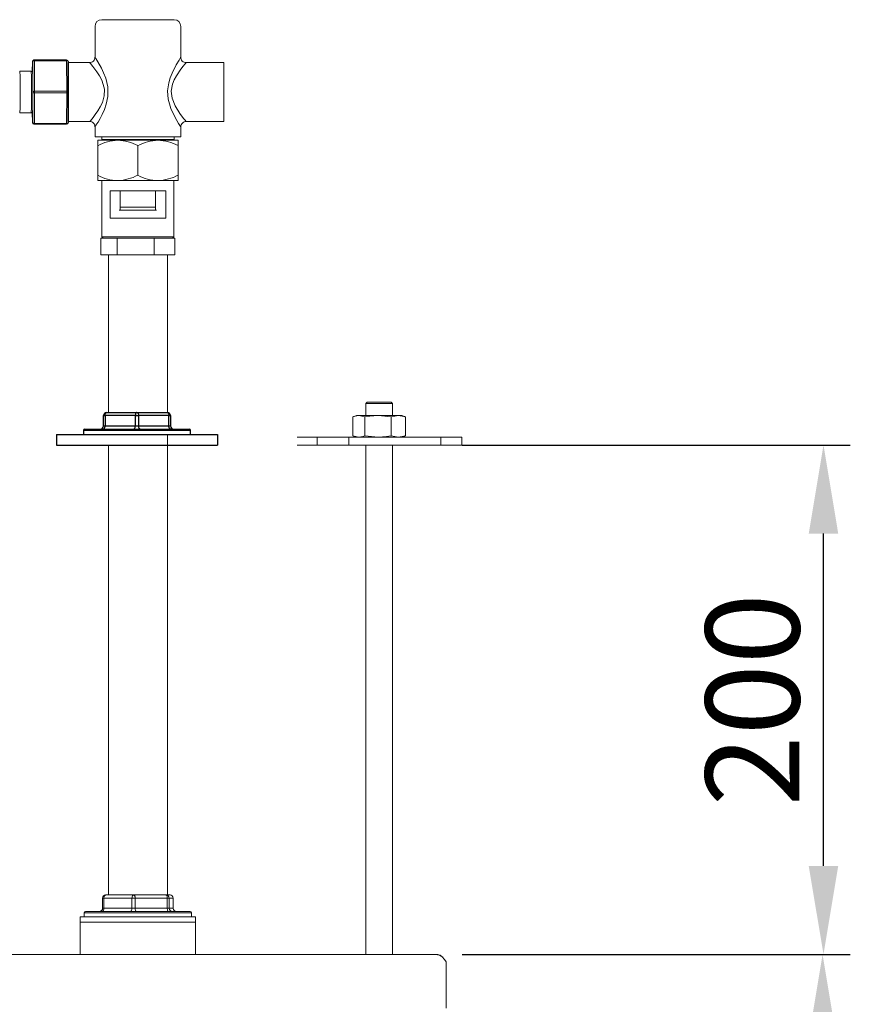
# Model space of a CAD drawing. Units: millimetres. Extents: x 356 to 1515, y 193 to 2678.
# Drawn here: x 1061 to 1370, y 915 to 1282 of the extents above; entities that cross this region are included whole.
import ezdxf

# ---------------------------------------------------------------- set-up
doc = ezdxf.new("R2010")
doc.units = ezdxf.units.MM
doc.header["$LTSCALE"] = 10
doc.header["$PDSIZE"] = -1
doc.styles.add('SLDTEXTSTYLE10', font='TXT', dxfattribs={"width": 0.605})
doc.dimstyles.new('SLDDIMSTYLE1', dxfattribs={"dimtxt": 35, "dimasz": 33.02, "dimexe": 0, "dimexo": 0.0625, "dimgap": 8.75, "dimtad": 1, "dimdec": 1, "dimrnd": 1e-09, "dimzin": 12, "dimdsep": 46, "dimtxsty": 'SLDTEXTSTYLE10', "dimsah": 1, "dimcen": 0.09, "dimadec": 0, "dimazin": 3, "dimtfac": 1, "dimtdec": 1, "dimtofl": 0, "dimtmove": 0, "dimatfit": 3, "dimfxl": 0, "dimfrac": 2, "dimtolj": 1, "dimtzin": 12, "dimarcsym": 0})

# ---------------------------------------------------------------- blocks, each defined once
blk = doc.blocks.new('*D34')
at = {"color": 0, "lineweight": -2}
for p, q in [((1225.75, 933.46), (1370.13, 933.46)), ((1360.13, 900.44), (1360.13, 676.48)), ((1139.75, 643.46), (1370.13, 643.46))]:
    blk.add_line(p, q, dxfattribs=at)
at = {"color": 0}
for points in [[(1365.63, 900.44), (1354.62, 900.44), (1360.13, 933.46)], [(1354.62, 676.48), (1365.63, 676.48), (1360.13, 643.46)]]:
    blk.add_solid(points, dxfattribs=at)
at = {"layer": 'Defpoints', "color": 0}
for p in [(1215.75, 933.46), (1129.75, 643.46), (1360.13, 643.46)]:
    blk.add_point(p, dxfattribs=at)
at = {"color": 0, "insert": (1333.63, 788.46), "char_height": 35, "attachment_point": 5, "rotation": 90, "style": 'SLDTEXTSTYLE10'}
blk.add_mtext('\\A1;290', dxfattribs=at)
blk = doc.blocks.new('*D37')
at = {"color": 0, "lineweight": -2}
for p, q in [((1225.75, 1123.46), (1370.47, 1123.46)), ((1360.47, 966.48), (1360.47, 1090.44)), ((1225.75, 933.46), (1370.47, 933.46))]:
    blk.add_line(p, q, dxfattribs=at)
at = {"color": 0}
for points in [[(1365.97, 1090.44), (1354.96, 1090.44), (1360.47, 1123.46)], [(1354.96, 966.48), (1365.97, 966.48), (1360.47, 933.46)]]:
    blk.add_solid(points, dxfattribs=at)
at = {"layer": 'Defpoints', "color": 0}
for p in [(1215.75, 1123.46), (1360.47, 1123.46), (1215.75, 933.46)]:
    blk.add_point(p, dxfattribs=at)
at = {"color": 0, "insert": (1333.97, 1028.46), "char_height": 35, "attachment_point": 5, "rotation": 90, "style": 'SLDTEXTSTYLE10'}
blk.add_mtext('\\A1;200', dxfattribs=at)

msp = doc.modelspace()

# ---------------------------------------------------------------- linework, layer by layer
at = {"color": 7, "linetype": 'Continuous', "lineweight": 15}
for p, q in [((1104.75, 1282.17), (1091.25, 1282.17)), ((1118.26, 1282.17), (1104.75, 1282.17)), ((1088.75, 1279.67), (1088.75, 1268.17)), ((1120.75, 1268.17), (1120.75, 1279.67)), ((1086.75, 1266.17), (1078.75, 1266.17)), ((1136.75, 1266.17), (1122.75, 1266.17)), ((1136.75, 1266.17), (1136.75, 1244.17)), ((1078.75, 1244.17), (1086.78, 1244.17)), ((1088.75, 1242.2), (1088.75, 1238.47)), ((1120.75, 1238.47), (1120.75, 1242.2)), ((1122.72, 1244.17), (1136.75, 1244.17)), ((1104.75, 1238.47), (1088.75, 1238.47)), ((1091.25, 1238.47), (1091.25, 1237.47)), ((1120.75, 1238.47), (1104.75, 1238.47)), ((1118.25, 1237.47), (1118.25, 1238.47)), ((1089.75, 1235.17), (1089.75, 1237.17)), ((1089.75, 1237.17), (1097.25, 1237.17)), ((1089.75, 1224.17), (1089.75, 1235.17)), ((1104.75, 1237.47), (1091.25, 1237.47)), ((1092.5, 1237.17), (1092.5, 1237.47)), ((1097.25, 1237.17), (1112.25, 1237.17)), ((1100.4, 1237.47), (1100.4, 1237.17)), ((1118.25, 1237.47), (1104.75, 1237.47)), ((1104.75, 1224.17), (1104.75, 1235.17)), ((1109.1, 1237.17), (1109.1, 1237.47)), ((1112.25, 1237.17), (1119.75, 1237.17)), ((1117, 1237.47), (1117, 1237.17)), ((1119.75, 1237.17), (1119.75, 1235.17)), ((1119.75, 1224.17), (1119.75, 1235.17)), ((1089.75, 1222.17), (1089.75, 1224.17)), ((1119.75, 1224.17), (1119.75, 1222.17)), ((1089.75, 1222.17), (1097.25, 1222.17)), ((1091.35, 1222.17), (1091.35, 1201.17)), ((1097.25, 1222.17), (1112.25, 1222.17)), ((1112.25, 1222.17), (1119.75, 1222.17)), ((1118.16, 1201.17), (1118.16, 1222.17)), ((1094.39, 1218.27), (1094.39, 1208.17)), ((1115.12, 1218.27), (1094.39, 1218.27)), ((1098.17, 1218.27), (1098.17, 1211.17)), ((1111.33, 1211.17), (1111.33, 1218.27)), ((1115.12, 1208.17), (1115.12, 1218.27)), ((1104.75, 1212.17), (1098.17, 1212.17)), ((1111.33, 1212.17), (1104.75, 1212.17)), ((1098.54, 1211.17), (1097.77, 1211.17)), ((1111.73, 1211.17), (1098.54, 1211.17)), ((1094.39, 1208.17), (1115.12, 1208.17)), ((1091.35, 1201.17), (1091.85, 1200.67)), ((1091.35, 1201.17), (1118.16, 1201.17)), ((1117.66, 1200.67), (1118.16, 1201.17)), ((1090.94, 1200.67), (1090.94, 1194.47)), ((1090.94, 1200.67), (1091.88, 1200.67)), ((1096.05, 1200.67), (1091.88, 1200.67)), ((1096.05, 1200.67), (1096.99, 1200.67)), ((1096.99, 1200.67), (1096.99, 1194.47)), ((1096.99, 1200.67), (1099.13, 1200.67)), ((1108.65, 1200.67), (1099.13, 1200.67)), ((1108.65, 1200.67), (1110.8, 1200.67)), ((1110.8, 1200.67), (1110.8, 1194.47)), ((1110.8, 1200.67), (1112, 1200.67)), ((1117.36, 1200.67), (1112, 1200.67)), ((1117.36, 1200.67), (1118.56, 1200.67)), ((1118.56, 1200.67), (1118.56, 1194.47)), ((1090.94, 1194.47), (1096.99, 1194.47)), ((1093.75, 1194.47), (1093.75, 1135.66)), ((1096.99, 1194.47), (1110.8, 1194.47)), ((1110.8, 1194.47), (1118.56, 1194.47)), ((1115.75, 1135.65), (1115.75, 1194.47)), ((1190.25, 1139.46), (1189.75, 1138.96)), ((1189.75, 1138.96), (1189.75, 1134.46)), ((1192.05, 1138.96), (1189.75, 1138.96)), ((1190.25, 1139.46), (1192.32, 1139.46)), ((1199.75, 1138.96), (1192.05, 1138.96)), ((1192.32, 1139.46), (1199.25, 1139.46)), ((1199.75, 1138.96), (1199.25, 1139.46)), ((1199.75, 1134.46), (1199.75, 1138.96)), ((1184.95, 1133.97), (1184.95, 1126.94)), ((1187.19, 1134.46), (1186.25, 1134.46)), ((1189.44, 1133.97), (1187.19, 1134.46)), ((1194.34, 1134.46), (1187.19, 1134.46)), ((1189.44, 1133.97), (1189.44, 1126.94)), ((1199.24, 1133.97), (1194.34, 1134.46)), ((1201.9, 1134.46), (1194.34, 1134.46)), ((1201.9, 1134.46), (1199.24, 1133.97)), ((1199.24, 1133.97), (1199.24, 1126.94)), ((1204.55, 1133.97), (1201.9, 1134.46)), ((1203.25, 1134.46), (1201.9, 1134.46)), ((1204.31, 1134.06), (1204.55, 1133.97)), ((1204.55, 1133.97), (1204.55, 1126.94)), ((1115.75, 955.66), (1115.75, 1127.46)), ((1164.17, 1126.46), (1171.58, 1126.46)), ((1171.58, 1126.46), (1171.58, 1123.46)), ((1171.58, 1126.46), (1183.48, 1126.46)), ((1183.48, 1126.46), (1183.48, 1123.46)), ((1183.48, 1126.46), (1217.68, 1126.46)), ((1184.95, 1126.94), (1187.19, 1126.46)), ((1189.44, 1126.94), (1194.34, 1126.46)), ((1199.24, 1126.94), (1201.9, 1126.46)), ((1201.9, 1126.46), (1204.55, 1126.94)), ((1204.55, 1126.94), (1204.31, 1126.88)), ((1217.68, 1126.46), (1217.68, 1123.46)), ((1217.68, 1126.46), (1225.56, 1126.46)), ((1225.56, 1123.46), (1225.56, 1126.46)), ((1093.75, 1123.46), (1093.75, 955.66)), ((1164.17, 1123.46), (1171.58, 1123.46)), ((1171.58, 1123.46), (1183.48, 1123.46)), ((1183.48, 1123.46), (1217.68, 1123.46)), ((1189.75, 1123.46), (1189.75, 933.46)), ((1199.75, 933.46), (1199.75, 1123.46)), ((1217.68, 1123.46), (1225.56, 1123.46)), ((1092.78, 955.66), (1103.25, 955.66)), ((1103.25, 955.66), (1115.23, 955.66)), ((1115.23, 955.66), (1116.73, 955.66)), ((1091.58, 954.46), (1091.58, 950.66)), ((1091.58, 954.46), (1092.06, 954.46)), ((1102.53, 954.46), (1092.06, 954.46)), ((1092.06, 954.46), (1092.06, 950.66)), ((1102.53, 954.46), (1103.73, 954.46)), ((1102.53, 950.66), (1102.53, 954.46)), ((1115.7, 954.46), (1103.73, 954.46)), ((1103.73, 954.46), (1103.73, 950.66)), ((1115.7, 950.66), (1115.7, 954.46)), ((1115.7, 954.46), (1116.42, 954.46)), ((1116.42, 954.46), (1116.42, 950.66)), ((1117.92, 954.46), (1116.42, 954.46)), ((1117.92, 950.66), (1117.92, 954.46)), ((1117.92, 954.46), (1117.93, 954.46)), ((1117.93, 950.66), (1117.93, 954.46)), ((1084.75, 948.96), (1084.75, 947.46)), ((1102.45, 948.96), (1084.75, 948.96)), ((1085.25, 949.46), (1102.51, 949.46)), ((1091.58, 950.66), (1092.06, 950.66)), ((1092.06, 950.66), (1102.53, 950.66)), ((1124.75, 948.96), (1102.45, 948.96)), ((1102.51, 949.46), (1124.25, 949.46)), ((1102.53, 950.66), (1103.73, 950.66)), ((1103.73, 950.66), (1115.7, 950.66)), ((1115.7, 950.66), (1116.42, 950.66)), ((1116.42, 950.66), (1117.92, 950.66)), ((1117.92, 950.66), (1117.93, 950.66)), ((1124.75, 947.46), (1124.75, 948.96)), ((1083.25, 947.46), (1083.25, 945.46)), ((1126.25, 947.46), (1083.25, 947.46)), ((1083.25, 945.46), (1083.25, 933.46)), ((1126.25, 945.46), (1083.25, 945.46)), ((1100.04, 945.46), (1083.25, 945.46)), ((1126.25, 945.46), (1100.04, 945.46)), ((1126.25, 945.46), (1126.25, 947.46)), ((1126.25, 933.46), (1126.25, 945.46)), ((1216.67, 933.46), (822.83, 933.46)), ((1219.75, 916.26), (1219.75, 930.66)), ((1219.75, 916.26), (1219.75, 913.46))]:
    msp.add_line(p, q, dxfattribs=at)
at = {"linetype": 'Continuous', "lineweight": 0}
for p, q in [((1065.39, 1266.56), (1065.37, 1262.69)), ((1065.54, 1266.56), (1065.39, 1266.56)), ((1065.62, 1255.16), (1065.54, 1266.56)), ((1065.99, 1267.16), (1066.14, 1267.16)), ((1066.14, 1267.16), (1078.14, 1267.16)), ((1078.15, 1266.86), (1066.15, 1266.86)), ((1066.15, 1266.86), (1066.22, 1255.46)), ((1078.22, 1255.46), (1078.15, 1266.86)), ((1064.97, 1262.91), (1060.77, 1262.91)), ((1065.54, 1243.76), (1065.62, 1255.16)), ((1066.22, 1254.86), (1066.15, 1243.46)), ((1066.22, 1255.46), (1078.22, 1255.46)), ((1078.22, 1254.86), (1066.22, 1254.86)), ((1078.15, 1243.46), (1078.22, 1254.86)), ((1060.77, 1247.41), (1064.97, 1247.41)), ((1065.37, 1247.66), (1065.39, 1243.76)), ((1065.39, 1243.76), (1065.54, 1243.76)), ((1066.14, 1243.16), (1065.99, 1243.16)), ((1078.14, 1243.16), (1066.14, 1243.16)), ((1066.15, 1243.46), (1078.15, 1243.46))]:
    msp.add_line(p, q, dxfattribs=at)
for p, q in [((1078.74, 1266.58), (1078.74, 1243.76)), ((1078.75, 1244.17), (1078.75, 1266.17)), ((1134.4, 1127.46), (1134.4, 1123.46))]:
    msp.add_line(p, q)
at = {"color": 7, "linetype": 'ByBlock', "lineweight": -2}
for p, q in [((1093.1, 1135.66), (1104.4, 1135.66)), ((1104.4, 1135.66), (1115.7, 1135.66)), ((1091.9, 1134.46), (1092.5, 1134.46)), ((1091.9, 1130.66), (1091.9, 1134.46)), ((1103.8, 1134.46), (1092.5, 1134.46)), ((1092.5, 1134.46), (1092.5, 1130.66)), ((1103.8, 1134.46), (1105, 1134.46)), ((1103.8, 1130.66), (1103.8, 1134.46)), ((1105, 1134.46), (1105, 1130.66)), ((1116.3, 1134.46), (1105, 1134.46)), ((1116.3, 1130.66), (1116.3, 1134.46)), ((1116.3, 1134.46), (1116.9, 1134.46)), ((1116.9, 1134.46), (1116.9, 1130.66)), ((1084.4, 1128.96), (1084.4, 1127.46)), ((1124.4, 1128.96), (1084.4, 1128.96)), ((1084.9, 1129.46), (1123.9, 1129.46)), ((1091.9, 1130.66), (1092.5, 1130.66)), ((1092.5, 1130.66), (1103.8, 1130.66)), ((1103.8, 1130.66), (1105, 1130.66)), ((1105, 1130.66), (1116.3, 1130.66)), ((1116.3, 1130.66), (1116.9, 1130.66)), ((1124.4, 1127.46), (1124.4, 1128.96)), ((1074.4, 1127.46), (1074.4, 1123.46)), ((1074.4, 1127.46), (1134.4, 1127.46)), ((1074.4, 1123.46), (1134.4, 1123.46))]:
    msp.add_line(p, q, dxfattribs=at)
at = {"color": 7, "linetype": 'Continuous', "lineweight": 15, "flags": 128}
for points in [[(1088.75, 1268.17), (1089.02, 1267.75), (1089.83, 1266.43), (1091.14, 1264.08), (1091.98, 1262.35), (1092.76, 1260.37), (1093.55, 1257.09), (1093.59, 1253.53), (1092.97, 1250.62), (1092.27, 1248.67), (1091.45, 1246.86), (1090.64, 1245.31), (1089.87, 1243.98), (1089.37, 1243.14), (1088.98, 1242.53), (1088.77, 1242.2)], [(1120.73, 1242.2), (1120.75, 1242.17), (1120.73, 1242.2), (1120.67, 1242.3), (1120.39, 1242.74), (1119.93, 1243.49), (1118.68, 1245.66), (1117.09, 1249.04), (1116.07, 1252.48), (1115.82, 1255.57), (1116.24, 1258.63), (1116.79, 1260.5), (1117.49, 1262.28), (1119, 1265.27), (1120.09, 1267.11), (1120.37, 1267.57), (1120.65, 1268.01), (1120.75, 1268.17)], [(1086.78, 1244.2), (1086.78, 1244.2), (1087.01, 1244.47), (1088.01, 1245.7), (1088.84, 1246.79), (1089.78, 1248.14), (1090.68, 1249.61), (1091.5, 1251.32), (1092.19, 1253.78), (1092.25, 1256.16), (1092.15, 1256.79), (1091.26, 1259.57), (1090.39, 1261.22), (1089.44, 1262.71), (1087.97, 1264.69), (1087.05, 1265.81), (1086.75, 1266.17), (1086.75, 1266.17)], [(1122.75, 1266.17), (1122.75, 1266.17), (1122.61, 1266), (1122.26, 1265.59), (1121.62, 1264.8), (1120.78, 1263.72), (1119.09, 1261.18), (1118.32, 1259.74), (1117.67, 1258.1), (1117.21, 1255.51), (1117.49, 1252.89), (1118.63, 1249.98), (1120.42, 1247.12), (1121.82, 1245.28), (1122.33, 1244.67), (1122.65, 1244.28), (1122.73, 1244.2), (1122.72, 1244.2)], [(1187.19, 1134.46), (1185.76, 1134.27), (1184.95, 1133.97)], [(1194.34, 1134.46), (1191.22, 1134.27), (1189.44, 1133.97)], [(1187.19, 1126.46), (1188.62, 1126.64), (1189.44, 1126.94)], [(1194.34, 1126.46), (1197.46, 1126.64), (1199.24, 1126.94)], [(1092.78, 955.66), (1092.64, 955.63), (1092.5, 955.56), (1092.38, 955.45), (1092.27, 955.3), (1092.18, 955.12), (1092.11, 954.91), (1092.07, 954.69), (1092.06, 954.46)], [(1102.53, 954.46), (1102.55, 954.69), (1102.59, 954.91), (1102.66, 955.12), (1102.74, 955.3), (1102.85, 955.45), (1102.98, 955.56), (1103.11, 955.63), (1103.25, 955.66)], [(1103.73, 954.46), (1103.72, 954.69), (1103.69, 954.91), (1103.65, 955.12), (1103.59, 955.3), (1103.52, 955.45), (1103.43, 955.56), (1103.34, 955.63), (1103.25, 955.66)], [(1115.7, 954.46), (1115.69, 954.69), (1115.67, 954.91), (1115.62, 955.12), (1115.56, 955.3), (1115.49, 955.45), (1115.41, 955.56), (1115.32, 955.63), (1115.23, 955.66)], [(1092.06, 950.66), (1092.05, 950.42), (1092.01, 950.2), (1091.94, 949.99), (1091.85, 949.81), (1091.74, 949.66), (1091.62, 949.55), (1091.48, 949.48), (1091.34, 949.46)], [(1102.53, 950.66), (1102.52, 950.42), (1102.48, 950.2), (1102.41, 949.99), (1102.33, 949.81), (1102.22, 949.66), (1102.09, 949.55), (1101.96, 949.48), (1101.82, 949.46)], [(1103.73, 950.66), (1103.74, 950.42), (1103.76, 950.2), (1103.81, 949.99), (1103.87, 949.81), (1103.94, 949.66), (1104.02, 949.55), (1104.11, 949.48), (1104.2, 949.46)], [(1115.7, 950.66), (1115.71, 950.42), (1115.74, 950.2), (1115.78, 949.99), (1115.84, 949.81), (1115.91, 949.66), (1116, 949.55), (1116.09, 949.48), (1116.18, 949.46)], [(1215.75, 933.46), (1217.28, 933.15), (1218.43, 932.39)], [(1216.67, 933.46), (1217.48, 933.22), (1218.29, 932.56), (1219.1, 931.57), (1219.75, 930.66)]]:
    msp.add_lwpolyline(points, dxfattribs=at)
at = {"linetype": 'Continuous', "lineweight": 0, "flags": 128}
for points in [[(1066.15, 1266.86), (1066.03, 1266.85), (1065.92, 1266.83), (1065.82, 1266.8), (1065.72, 1266.77), (1065.65, 1266.72), (1065.59, 1266.67), (1065.56, 1266.61), (1065.54, 1266.56)], [(1078.15, 1266.86), (1078.27, 1266.85), (1078.38, 1266.83), (1078.48, 1266.8), (1078.57, 1266.77), (1078.65, 1266.72), (1078.7, 1266.67), (1078.73, 1266.61), (1078.74, 1266.56)], [(1065.44, 1262.76), (1065.45, 1263.14), (1065.47, 1263.32), (1065.49, 1263.14), (1065.51, 1262.61), (1065.52, 1261.76), (1065.54, 1260.62), (1065.55, 1259.24), (1065.56, 1257.68), (1065.56, 1256.01), (1065.56, 1254.3), (1065.56, 1252.63), (1065.55, 1251.08), (1065.54, 1249.7), (1065.52, 1248.55), (1065.51, 1247.7), (1065.49, 1247.17), (1065.47, 1247), (1065.47, 1247)], [(1065.47, 1262.41), (1065.49, 1262.22), (1065.5, 1261.69), (1065.52, 1260.82), (1065.53, 1259.68), (1065.54, 1258.3), (1065.55, 1256.77), (1065.55, 1255.16), (1065.55, 1253.54), (1065.54, 1252.01), (1065.53, 1250.63), (1065.52, 1249.49), (1065.5, 1248.62), (1065.49, 1248.09), (1065.47, 1247.91), (1065.47, 1247.91)], [(1065.62, 1255.16), (1065.63, 1255.21), (1065.67, 1255.27), (1065.72, 1255.32), (1065.8, 1255.37), (1065.89, 1255.4), (1065.99, 1255.43), (1066.11, 1255.45), (1066.22, 1255.46)], [(1065.62, 1255.16), (1065.63, 1255.1), (1065.67, 1255.04), (1065.72, 1254.99), (1065.8, 1254.94), (1065.89, 1254.91), (1065.99, 1254.88), (1066.11, 1254.86), (1066.22, 1254.86)], [(1078.82, 1255.16), (1078.81, 1255.21), (1078.77, 1255.27), (1078.72, 1255.32), (1078.65, 1255.37), (1078.56, 1255.4), (1078.45, 1255.43), (1078.34, 1255.45), (1078.22, 1255.46)], [(1078.22, 1254.86), (1078.34, 1254.86), (1078.45, 1254.88), (1078.56, 1254.91), (1078.65, 1254.94), (1078.72, 1254.99), (1078.77, 1255.04), (1078.81, 1255.1), (1078.82, 1255.16)], [(1065.47, 1247), (1065.45, 1247.17), (1065.43, 1247.66)], [(1065.54, 1243.76), (1065.56, 1243.7), (1065.59, 1243.64), (1065.65, 1243.59), (1065.72, 1243.54), (1065.82, 1243.51), (1065.92, 1243.48), (1066.03, 1243.46), (1066.15, 1243.46)], [(1078.15, 1243.46), (1078.27, 1243.46), (1078.38, 1243.48), (1078.48, 1243.51), (1078.57, 1243.54), (1078.65, 1243.59), (1078.7, 1243.64), (1078.73, 1243.7), (1078.74, 1243.76)]]:
    msp.add_lwpolyline(points, dxfattribs=at)
at = {"color": 7, "linetype": 'ByBlock', "lineweight": -2, "flags": 128}
for points in [[(1092.5, 1134.46), (1092.51, 1134.69), (1092.55, 1134.91), (1092.6, 1135.12), (1092.68, 1135.3), (1092.77, 1135.45), (1092.87, 1135.56), (1092.98, 1135.63), (1093.1, 1135.66)], [(1104.4, 1135.66), (1104.28, 1135.63), (1104.17, 1135.56), (1104.07, 1135.45), (1103.98, 1135.3), (1103.9, 1135.12), (1103.85, 1134.91), (1103.81, 1134.69), (1103.8, 1134.46)], [(1104.4, 1135.66), (1104.52, 1135.63), (1104.63, 1135.56), (1104.73, 1135.45), (1104.83, 1135.3), (1104.9, 1135.12), (1104.96, 1134.91), (1104.99, 1134.69), (1105, 1134.46)], [(1115.7, 1135.66), (1115.82, 1135.63), (1115.93, 1135.56), (1116.03, 1135.45), (1116.13, 1135.3), (1116.2, 1135.12), (1116.26, 1134.91), (1116.29, 1134.69), (1116.3, 1134.46)], [(1091.9, 1129.46), (1092.02, 1129.48), (1092.13, 1129.55), (1092.23, 1129.66), (1092.33, 1129.81), (1092.4, 1129.99), (1092.46, 1130.2), (1092.49, 1130.42), (1092.5, 1130.66)], [(1103.2, 1129.46), (1103.32, 1129.48), (1103.43, 1129.55), (1103.53, 1129.66), (1103.63, 1129.81), (1103.7, 1129.99), (1103.76, 1130.2), (1103.79, 1130.42), (1103.8, 1130.66)], [(1105.6, 1129.46), (1105.48, 1129.48), (1105.37, 1129.55), (1105.27, 1129.66), (1105.18, 1129.81), (1105.1, 1129.99), (1105.05, 1130.2), (1105.01, 1130.42), (1105, 1130.66)], [(1116.9, 1129.46), (1116.78, 1129.48), (1116.67, 1129.55), (1116.57, 1129.66), (1116.48, 1129.81), (1116.4, 1129.99), (1116.35, 1130.2), (1116.31, 1130.42), (1116.3, 1130.66)]]:
    msp.add_lwpolyline(points, dxfattribs=at)
at = {"color": 7, "linetype": 'Continuous', "lineweight": 15}
for centre, radius, start, end in [((1091.25, 1279.67), 2.5, 90, 180), ((1118.26, 1279.67), 2.5, 0, 90), ((1086.79, 1268.12), 1.95, 268.01, 1.3804), ((1122.66, 1268.09), 1.9, 176.7266, 273.4049), ((1086.87, 1242.27), 1.88, 357.8801, 93.0127), ((1122.68, 1242.26), 1.9, 88.3736, 181.8621), ((1097.87, 1219.78), 17.4, 92.0425, 117.8204), ((1097.01, 1221.21), 15.97, 60.9995, 89.1376), ((1112.87, 1219.78), 17.4, 92.0425, 117.8204), ((1112.01, 1221.21), 15.97, 60.9995, 89.1376), ((1097.49, 1238.13), 15.97, 240.9996, 269.138), ((1096.63, 1239.56), 17.4, 272.0423, 297.8202), ((1112.49, 1238.13), 15.97, 240.9996, 269.138), ((1111.63, 1239.56), 17.4, 272.0423, 297.8202), ((1190.75, 1120.15), 15, 107.4576, 111.756), ((1198.75, 1120.15), 15, 68.2252, 72.5424), ((1190.75, 1140.76), 15, 248.1929, 252.5424), ((1198.75, 1140.76), 15, 287.4576, 291.8111), ((1092.78, 954.46), 1.2, 90, 180), ((1115.22, 954.46), 1.2, 359.8092, 89.8093), ((1116.73, 954.46), 1.2, 0, 90), ((1116.72, 954.46), 1.2, 359.8092, 89.8093), ((1085.25, 948.96), 0.5, 90, 180), ((1090.38, 950.66), 1.2, 270, 0), ((1117.61, 950.65), 1.2, 179.8099, 269.8086), ((1119.12, 950.65), 1.2, 179.8099, 269.8086), ((1119.13, 950.66), 1.2, 180, 270), ((1124.25, 948.96), 0.5, 0, 90)]:
    msp.add_arc(centre, radius, start, end, dxfattribs=at)
at = {"linetype": 'Continuous', "lineweight": 0}
for centre, radius, start, end in [((1065.99, 1266.56), 0.6, 90.0033, 180.0013), ((1066.14, 1266.56), 0.6, 90.0031, 180.0015), ((1061.15, 1266.91), 5, 359.4058, 2.8465), ((1078.14, 1266.56), 0.6, 359.9994, 89.9963), ((1073.16, 1266.91), 4.99, 359.4026, 2.8511), ((800.09, 1255.16), 260.79, 358.2971, 1.7029), ((1064.98, 1262.43), 0.475, 33.5789, 91.6522), ((804.29, 1255.16), 260.79, 358.2971, 1.7029), ((1017.57, 1255.16), 48.65, 359.6467, 0.3533), ((1029.33, 1255.16), 48.9, 359.6485, 0.3515), ((1065, 1247.87), 0.458, 265.6871, 336.8311), ((1065.99, 1243.76), 0.6, 179.9999, 269.9955), ((1066.14, 1243.76), 0.6, 179.9997, 269.9957), ((1061.15, 1243.4), 5, 357.1537, 0.5942), ((1078.14, 1243.76), 0.6, 270.0048, 359.9994), ((1073.16, 1243.4), 4.99, 357.1491, 0.5973)]:
    msp.add_arc(centre, radius, start, end, dxfattribs=at)
at = {"color": 7, "linetype": 'ByBlock', "lineweight": -2}
for centre, radius, start, end in [((1093.1, 1134.46), 1.2, 90, 180), ((1115.7, 1134.46), 1.2, 0, 90), ((1084.9, 1128.96), 0.5, 90, 180), ((1090.7, 1130.66), 1.2, 270, 0), ((1118.1, 1130.66), 1.2, 180, 270), ((1123.9, 1128.96), 0.5, 0, 90)]:
    msp.add_arc(centre, radius, start, end, dxfattribs=at)

# ---------------------------------------------------------------- dimensions: what is measured, and where the dimension line sits
dim = msp.add_linear_dim(base=(1360.47, 1123.46), p1=(1215.75, 933.46), p2=(1215.75, 1123.46), angle=90, text='200', dimstyle='SLDDIMSTYLE1', override={"dimtxt": 35, "dimasz": 33.02, "dimexe": 10, "dimexo": 10, "dimgap": 9, "dimtih": 0, "dimtoh": 1, "dimdec": 0, "dimzin": 0, "dimtdec": 1, "dimtzin": 0})
dim.commit()
dim.dimension.update_dxf_attribs({"geometry": '*D37', "text_midpoint": (1333.97, 1028.46)})
dim = msp.add_linear_dim(base=(1360.13, 643.46), p1=(1215.75, 933.46), p2=(1129.75, 643.46), angle=90, dimstyle='SLDDIMSTYLE1', override={"dimtxt": 35, "dimasz": 33.02, "dimexe": 10, "dimexo": 10, "dimgap": 9, "dimtih": 0, "dimtoh": 1, "dimdec": 0, "dimzin": 0, "dimtdec": 1, "dimtzin": 0})
dim.commit()
dim.dimension.update_dxf_attribs({"geometry": '*D34', "text_midpoint": (1333.63, 788.46)})

doc.saveas('drawing.dxf')
